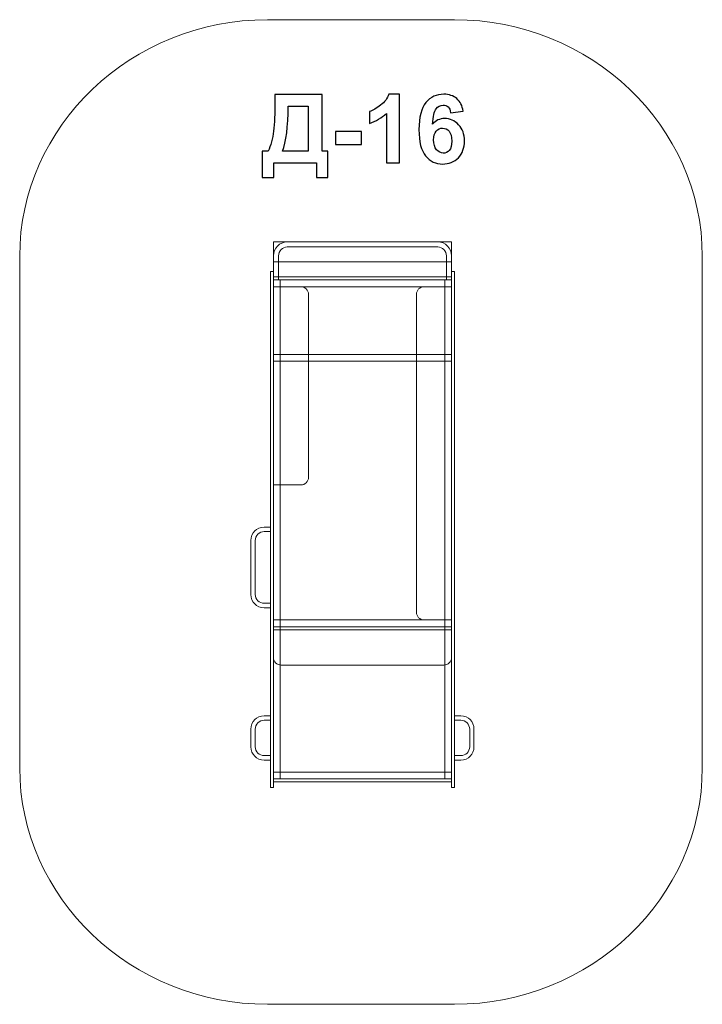
# Model space of a CAD drawing. Units: centimetres. Extents: x -13.19 to -9.14, y 3.85 to 9.69.
import ezdxf

# ---------------------------------------------------------------- set-up
doc = ezdxf.new("R2010")
doc.units = ezdxf.units.CM
doc.header["$MEASUREMENT"] = 0
doc.layers.add('layer 1', color=7, linetype='Continuous')

msp = doc.modelspace()

# ---------------------------------------------------------------- linework, layer by layer
at = {"layer": 'layer 1', "color": 242, "lineweight": 15}
msp.add_open_spline([(-11.7194, 3.8533), (-11.7194, 3.8533), (-10.60963, 3.8533), (-10.60963, 3.8533), (-10.60963, 3.8533), (-9.80189, 3.8533), (-9.141, 4.48429), (-9.141, 5.25548), (-9.141, 5.25548), (-9.141, 5.25548), (-9.141, 8.28852), (-9.141, 8.28852), (-9.141, 8.28852), (-9.141, 9.05971), (-9.80189, 9.6907), (-10.60963, 9.6907), (-10.60963, 9.6907), (-10.60963, 9.6907), (-11.7194, 9.6907), (-11.7194, 9.6907), (-11.7194, 9.6907), (-12.52714, 9.6907), (-13.18804, 9.05971), (-13.18804, 8.28852), (-13.18804, 8.28852), (-13.18804, 8.28852), (-13.18804, 5.25548), (-13.18804, 5.25548), (-13.18804, 5.25548), (-13.18804, 4.48429), (-12.52714, 3.8533), (-11.7194, 3.8533)], degree=3, knots=[0, 0, 0, 0, 0.1111111, 0.1111111, 0.1111111, 0.1111111, 0.2222222, 0.2222222, 0.2222222, 0.2222222, 0.3333333, 0.3333333, 0.3333333, 0.3333333, 0.4444444, 0.4444444, 0.4444444, 0.4444444, 0.5555556, 0.5555556, 0.5555556, 0.5555556, 0.6666667, 0.6666667, 0.6666667, 0.6666667, 0.7777778, 0.7777778, 0.7777778, 0.7777778, 1, 1, 1, 1], dxfattribs=at)
at = {"layer": 'layer 1', "color": 250}
for points, knots in [([(-11.67456, 9.24641), (-11.67456, 9.24641), (-11.39572, 9.24641), (-11.39572, 9.24641), (-11.39572, 9.24641), (-11.39572, 9.24641), (-11.39572, 8.91057), (-11.39572, 8.91057), (-11.39572, 8.91057), (-11.39572, 8.91057), (-11.36017, 8.91057), (-11.36017, 8.91057), (-11.36017, 8.91057), (-11.36017, 8.91057), (-11.36017, 8.75422), (-11.36017, 8.75422), (-11.36017, 8.75422), (-11.36017, 8.75422), (-11.42846, 8.75422), (-11.42846, 8.75422), (-11.42846, 8.75422), (-11.42846, 8.75422), (-11.42846, 8.84227), (-11.42846, 8.84227), (-11.42846, 8.84227), (-11.42846, 8.84227), (-11.6819, 8.84227), (-11.6819, 8.84227), (-11.6819, 8.84227), (-11.6819, 8.84227), (-11.6819, 8.75422), (-11.6819, 8.75422), (-11.6819, 8.75422), (-11.6819, 8.75422), (-11.75019, 8.75422), (-11.75019, 8.75422), (-11.75019, 8.75422), (-11.75019, 8.75422), (-11.75019, 8.91057), (-11.75019, 8.91057), (-11.75019, 8.91057), (-11.75019, 8.91057), (-11.71576, 8.91057), (-11.71576, 8.91057), (-11.71576, 8.91057), (-11.69902, 8.94509), (-11.68792, 8.98517), (-11.68255, 9.0307), (-11.68255, 9.0307), (-11.67719, 9.07632), (-11.67456, 9.13399), (-11.67456, 9.2037), (-11.67456, 9.2037), (-11.67456, 9.2037), (-11.67456, 9.24641), (-11.67456, 9.24641)], [0, 0, 0, 0, 0.0666667, 0.0666667, 0.0666667, 0.0666667, 0.1333333, 0.1333333, 0.1333333, 0.1333333, 0.2, 0.2, 0.2, 0.2, 0.2666667, 0.2666667, 0.2666667, 0.2666667, 0.3333333, 0.3333333, 0.3333333, 0.3333333, 0.4, 0.4, 0.4, 0.4, 0.4666667, 0.4666667, 0.4666667, 0.4666667, 0.5333333, 0.5333333, 0.5333333, 0.5333333, 0.6, 0.6, 0.6, 0.6, 0.6666667, 0.6666667, 0.6666667, 0.6666667, 0.7333333, 0.7333333, 0.7333333, 0.7333333, 0.8, 0.8, 0.8, 0.8, 0.8666667, 0.8666667, 0.8666667, 0.8666667, 1, 1, 1, 1]), ([(-10.93665, 8.84227), (-10.93665, 8.84227), (-11.01397, 8.84227), (-11.01397, 8.84227), (-11.01397, 8.84227), (-11.01397, 8.84227), (-11.01397, 9.13484), (-11.01397, 9.13484), (-11.01397, 9.13484), (-11.0422, 9.10831), (-11.0755, 9.08865), (-11.11388, 9.07595), (-11.11388, 9.07595), (-11.11388, 9.07595), (-11.11388, 9.1465), (-11.11388, 9.1465), (-11.11388, 9.1465), (-11.09365, 9.15309), (-11.07173, 9.1656), (-11.04812, 9.18413), (-11.04812, 9.18413), (-11.02442, 9.20257), (-11.00823, 9.22411), (-10.99939, 9.24867), (-10.99939, 9.24867), (-10.99939, 9.24867), (-10.93665, 9.24867), (-10.93665, 9.24867), (-10.93665, 9.24867), (-10.93665, 9.24867), (-10.93665, 8.84227), (-10.93665, 8.84227)], [0, 0, 0, 0, 0.1111111, 0.1111111, 0.1111111, 0.1111111, 0.2222222, 0.2222222, 0.2222222, 0.2222222, 0.3333333, 0.3333333, 0.3333333, 0.3333333, 0.4444444, 0.4444444, 0.4444444, 0.4444444, 0.5555556, 0.5555556, 0.5555556, 0.5555556, 0.6666667, 0.6666667, 0.6666667, 0.6666667, 0.7777778, 0.7777778, 0.7777778, 0.7777778, 1, 1, 1, 1]), ([(-10.55838, 9.14744), (-10.55838, 9.14744), (-10.63345, 9.13917), (-10.63345, 9.13917), (-10.63345, 9.13917), (-10.63524, 9.15459), (-10.64003, 9.16598), (-10.64775, 9.17331), (-10.64775, 9.17331), (-10.65546, 9.18065), (-10.66543, 9.18432), (-10.67776, 9.18432), (-10.67776, 9.18432), (-10.69413, 9.18432), (-10.70796, 9.17698), (-10.71924, 9.16231), (-10.71924, 9.16231), (-10.73053, 9.14763), (-10.73759, 9.11706), (-10.7405, 9.07059), (-10.7405, 9.07059), (-10.72122, 9.09335), (-10.69733, 9.10473), (-10.66863, 9.10473), (-10.66863, 9.10473), (-10.63637, 9.10473), (-10.60861, 9.09241), (-10.58557, 9.06776), (-10.58557, 9.06776), (-10.56252, 9.04302), (-10.55104, 9.01123), (-10.55104, 8.97219), (-10.55104, 8.97219), (-10.55104, 8.93079), (-10.56318, 8.89749), (-10.58745, 8.87247), (-10.58745, 8.87247), (-10.61172, 8.84744), (-10.64286, 8.83493), (-10.68086, 8.83493), (-10.68086, 8.83493), (-10.7216, 8.83493), (-10.75518, 8.85083), (-10.78143, 8.88263), (-10.78143, 8.88263), (-10.80767, 8.91442), (-10.82084, 8.96645), (-10.82084, 9.03888), (-10.82084, 9.03888), (-10.82084, 9.11311), (-10.80711, 9.16663), (-10.77973, 9.19947), (-10.77973, 9.19947), (-10.75236, 9.2323), (-10.7168, 9.24867), (-10.67305, 9.24867), (-10.67305, 9.24867), (-10.64239, 9.24867), (-10.61699, 9.24001), (-10.59685, 9.2227), (-10.59685, 9.2227), (-10.57672, 9.20549), (-10.56393, 9.18037), (-10.55838, 9.14744)], [0, 0, 0, 0, 0.0588235, 0.0588235, 0.0588235, 0.0588235, 0.1176471, 0.1176471, 0.1176471, 0.1176471, 0.1764706, 0.1764706, 0.1764706, 0.1764706, 0.2352941, 0.2352941, 0.2352941, 0.2352941, 0.2941176, 0.2941176, 0.2941176, 0.2941176, 0.3529412, 0.3529412, 0.3529412, 0.3529412, 0.4117647, 0.4117647, 0.4117647, 0.4117647, 0.4705882, 0.4705882, 0.4705882, 0.4705882, 0.5294118, 0.5294118, 0.5294118, 0.5294118, 0.5882353, 0.5882353, 0.5882353, 0.5882353, 0.6470588, 0.6470588, 0.6470588, 0.6470588, 0.7058824, 0.7058824, 0.7058824, 0.7058824, 0.7647059, 0.7647059, 0.7647059, 0.7647059, 0.8235294, 0.8235294, 0.8235294, 0.8235294, 0.8823529, 0.8823529, 0.8823529, 0.8823529, 1, 1, 1, 1]), ([(-11.59667, 9.17811), (-11.59667, 9.05582), (-11.60795, 8.96663), (-11.63053, 8.91057), (-11.63053, 8.91057), (-11.63053, 8.91057), (-11.47757, 8.91057), (-11.47757, 8.91057), (-11.47757, 8.91057), (-11.47757, 8.91057), (-11.47757, 9.17811), (-11.47757, 9.17811), (-11.47757, 9.17811), (-11.47757, 9.17811), (-11.59667, 9.17811), (-11.59667, 9.17811)], [0, 0, 0, 0, 0.2, 0.2, 0.2, 0.2, 0.4, 0.4, 0.4, 0.4, 0.6, 0.6, 0.6, 0.6, 1, 1, 1, 1]), ([(-11.31482, 8.95008), (-11.31482, 8.95008), (-11.31482, 9.02741), (-11.31482, 9.02741), (-11.31482, 9.02741), (-11.31482, 9.02741), (-11.16242, 9.02741), (-11.16242, 9.02741), (-11.16242, 9.02741), (-11.16242, 9.02741), (-11.16242, 8.95008), (-11.16242, 8.95008), (-11.16242, 8.95008), (-11.16242, 8.95008), (-11.31482, 8.95008), (-11.31482, 8.95008)], [0, 0, 0, 0, 0.2, 0.2, 0.2, 0.2, 0.4, 0.4, 0.4, 0.4, 0.6, 0.6, 0.6, 0.6, 1, 1, 1, 1]), ([(-10.73392, 8.9783), (-10.73392, 8.95309), (-10.72809, 8.93362), (-10.71652, 8.91988), (-10.71652, 8.91988), (-10.70495, 8.90615), (-10.69177, 8.89928), (-10.67682, 8.89928), (-10.67682, 8.89928), (-10.66252, 8.89928), (-10.65057, 8.90492), (-10.64098, 8.91612), (-10.64098, 8.91612), (-10.63147, 8.92741), (-10.62668, 8.94584), (-10.62668, 8.97143), (-10.62668, 8.97143), (-10.62668, 8.99777), (-10.63185, 9.01706), (-10.6421, 9.02938), (-10.6421, 9.02938), (-10.65245, 9.04161), (-10.66525, 9.04773), (-10.68067, 9.04773), (-10.68067, 9.04773), (-10.69563, 9.04773), (-10.70814, 9.04189), (-10.71849, 9.03013), (-10.71849, 9.03013), (-10.72875, 9.01847), (-10.73392, 9.00116), (-10.73392, 8.9783)], [0, 0, 0, 0, 0.1111111, 0.1111111, 0.1111111, 0.1111111, 0.2222222, 0.2222222, 0.2222222, 0.2222222, 0.3333333, 0.3333333, 0.3333333, 0.3333333, 0.4444444, 0.4444444, 0.4444444, 0.4444444, 0.5555556, 0.5555556, 0.5555556, 0.5555556, 0.6666667, 0.6666667, 0.6666667, 0.6666667, 0.7777778, 0.7777778, 0.7777778, 0.7777778, 1, 1, 1, 1])]:
    msp.add_open_spline(points, degree=3, knots=knots, dxfattribs=at)
at = {"layer": 'layer 1', "color": 7, "lineweight": 0}
for points, knots in [([(-11.68364, 8.14771), (-11.68364, 8.14771), (-11.68355, 8.29048), (-11.68355, 8.29048), (-11.68355, 8.29048), (-11.68355, 8.33604), (-11.64652, 8.37331), (-11.60127, 8.37331), (-11.60127, 8.37331), (-11.60127, 8.37331), (-10.70997, 8.37334), (-10.70997, 8.37334), (-10.70997, 8.37334), (-10.66471, 8.37334), (-10.62768, 8.33606), (-10.62768, 8.2905), (-10.62768, 8.2905), (-10.62768, 8.2905), (-10.62778, 8.14771), (-10.62778, 8.14771), (-10.62778, 8.14771), (-10.62778, 8.14771), (-10.65766, 8.14771), (-10.65766, 8.14771), (-10.65766, 8.14771), (-10.65766, 8.14771), (-10.65757, 8.2905), (-10.65757, 8.2905), (-10.65757, 8.2905), (-10.65757, 8.31951), (-10.68115, 8.34325), (-10.70997, 8.34325), (-10.70997, 8.34325), (-10.70997, 8.34325), (-11.60127, 8.34323), (-11.60127, 8.34323), (-11.60127, 8.34323), (-11.63008, 8.34323), (-11.65366, 8.31949), (-11.65366, 8.29048), (-11.65366, 8.29048), (-11.65366, 8.29048), (-11.65376, 8.14771), (-11.65376, 8.14771), (-11.65376, 8.14771), (-11.65376, 8.14771), (-11.68364, 8.14771), (-11.68364, 8.14771)], [0, 0, 0, 0, 0.0769231, 0.0769231, 0.0769231, 0.0769231, 0.1538462, 0.1538462, 0.1538462, 0.1538462, 0.2307692, 0.2307692, 0.2307692, 0.2307692, 0.3076923, 0.3076923, 0.3076923, 0.3076923, 0.3846154, 0.3846154, 0.3846154, 0.3846154, 0.4615385, 0.4615385, 0.4615385, 0.4615385, 0.5384615, 0.5384615, 0.5384615, 0.5384615, 0.6153846, 0.6153846, 0.6153846, 0.6153846, 0.6923077, 0.6923077, 0.6923077, 0.6923077, 0.7692308, 0.7692308, 0.7692308, 0.7692308, 0.8461538, 0.8461538, 0.8461538, 0.8461538, 1, 1, 1, 1]), ([(-11.70157, 6.68193), (-11.70157, 6.68193), (-11.73882, 6.68187), (-11.73882, 6.68187), (-11.73882, 6.68187), (-11.78407, 6.68187), (-11.81669, 6.6486), (-11.81669, 6.60304), (-11.81669, 6.60304), (-11.81669, 6.60304), (-11.81671, 6.28336), (-11.81671, 6.28336), (-11.81671, 6.28336), (-11.81671, 6.2378), (-11.7841, 6.20453), (-11.73884, 6.20453), (-11.73884, 6.20453), (-11.73884, 6.20453), (-11.70157, 6.2046), (-11.70157, 6.2046), (-11.70157, 6.2046), (-11.70157, 6.2046), (-11.70157, 6.23067), (-11.70157, 6.23067), (-11.70157, 6.23067), (-11.70157, 6.23067), (-11.73884, 6.23061), (-11.73884, 6.23061), (-11.73884, 6.23061), (-11.76766, 6.23061), (-11.79124, 6.25435), (-11.79124, 6.28336), (-11.79124, 6.28336), (-11.79124, 6.28336), (-11.79122, 6.60304), (-11.79122, 6.60304), (-11.79122, 6.60304), (-11.79122, 6.63205), (-11.76764, 6.65579), (-11.73882, 6.65579), (-11.73882, 6.65579), (-11.73882, 6.65579), (-11.70157, 6.65585), (-11.70157, 6.65585), (-11.70157, 6.65585), (-11.70157, 6.65585), (-11.70157, 6.68193), (-11.70157, 6.68193)], [0, 0, 0, 0, 0.0769231, 0.0769231, 0.0769231, 0.0769231, 0.1538462, 0.1538462, 0.1538462, 0.1538462, 0.2307692, 0.2307692, 0.2307692, 0.2307692, 0.3076923, 0.3076923, 0.3076923, 0.3076923, 0.3846154, 0.3846154, 0.3846154, 0.3846154, 0.4615385, 0.4615385, 0.4615385, 0.4615385, 0.5384615, 0.5384615, 0.5384615, 0.5384615, 0.6153846, 0.6153846, 0.6153846, 0.6153846, 0.6923077, 0.6923077, 0.6923077, 0.6923077, 0.7692308, 0.7692308, 0.7692308, 0.7692308, 0.8461538, 0.8461538, 0.8461538, 0.8461538, 1, 1, 1, 1]), ([(-11.68361, 6.07393), (-11.68361, 6.07393), (-10.62778, 6.07393), (-10.62778, 6.07393), (-10.62778, 6.07393), (-10.62778, 6.07393), (-10.62778, 5.90947), (-10.62778, 5.90947), (-10.62778, 5.90947), (-10.62778, 5.88465), (-10.64795, 5.86434), (-10.6726, 5.86434), (-10.6726, 5.86434), (-10.6726, 5.86434), (-11.63879, 5.86434), (-11.63879, 5.86434), (-11.63879, 5.86434), (-11.66344, 5.86434), (-11.68361, 5.88465), (-11.68361, 5.90947), (-11.68361, 5.90947), (-11.68361, 5.90947), (-11.68361, 6.07393), (-11.68361, 6.07393)], [0, 0, 0, 0, 0.1428571, 0.1428571, 0.1428571, 0.1428571, 0.2857143, 0.2857143, 0.2857143, 0.2857143, 0.4285714, 0.4285714, 0.4285714, 0.4285714, 0.5714286, 0.5714286, 0.5714286, 0.5714286, 0.7142857, 0.7142857, 0.7142857, 0.7142857, 1, 1, 1, 1]), ([(-11.70157, 5.56356), (-11.70157, 5.56356), (-11.73882, 5.5635), (-11.73882, 5.5635), (-11.73882, 5.5635), (-11.78407, 5.5635), (-11.81669, 5.53023), (-11.81669, 5.48467), (-11.81669, 5.48467), (-11.81669, 5.48467), (-11.81671, 5.38043), (-11.81671, 5.38043), (-11.81671, 5.38043), (-11.81671, 5.33487), (-11.7841, 5.30161), (-11.73884, 5.30161), (-11.73884, 5.30161), (-11.73884, 5.30161), (-11.70157, 5.30167), (-11.70157, 5.30167), (-11.70157, 5.30167), (-11.70157, 5.30167), (-11.70157, 5.32774), (-11.70157, 5.32774), (-11.70157, 5.32774), (-11.70157, 5.32774), (-11.73884, 5.32768), (-11.73884, 5.32768), (-11.73884, 5.32768), (-11.76766, 5.32768), (-11.79124, 5.35142), (-11.79124, 5.38043), (-11.79124, 5.38043), (-11.79124, 5.38043), (-11.79122, 5.48467), (-11.79122, 5.48467), (-11.79122, 5.48467), (-11.79122, 5.51369), (-11.76764, 5.53742), (-11.73882, 5.53742), (-11.73882, 5.53742), (-11.73882, 5.53742), (-11.70157, 5.53748), (-11.70157, 5.53748), (-11.70157, 5.53748), (-11.70157, 5.53748), (-11.70157, 5.56356), (-11.70157, 5.56356)], [0, 0, 0, 0, 0.0769231, 0.0769231, 0.0769231, 0.0769231, 0.1538462, 0.1538462, 0.1538462, 0.1538462, 0.2307692, 0.2307692, 0.2307692, 0.2307692, 0.3076923, 0.3076923, 0.3076923, 0.3076923, 0.3846154, 0.3846154, 0.3846154, 0.3846154, 0.4615385, 0.4615385, 0.4615385, 0.4615385, 0.5384615, 0.5384615, 0.5384615, 0.5384615, 0.6153846, 0.6153846, 0.6153846, 0.6153846, 0.6923077, 0.6923077, 0.6923077, 0.6923077, 0.7692308, 0.7692308, 0.7692308, 0.7692308, 0.8461538, 0.8461538, 0.8461538, 0.8461538, 1, 1, 1, 1]), ([(-10.60985, 5.56356), (-10.60985, 5.56356), (-10.5726, 5.5635), (-10.5726, 5.5635), (-10.5726, 5.5635), (-10.52735, 5.5635), (-10.49473, 5.53023), (-10.49473, 5.48467), (-10.49473, 5.48467), (-10.49473, 5.48467), (-10.49471, 5.38043), (-10.49471, 5.38043), (-10.49471, 5.38043), (-10.49471, 5.33487), (-10.52732, 5.30161), (-10.57258, 5.30161), (-10.57258, 5.30161), (-10.57258, 5.30161), (-10.60985, 5.30167), (-10.60985, 5.30167), (-10.60985, 5.30167), (-10.60985, 5.30167), (-10.60985, 5.32774), (-10.60985, 5.32774), (-10.60985, 5.32774), (-10.60985, 5.32774), (-10.57258, 5.32768), (-10.57258, 5.32768), (-10.57258, 5.32768), (-10.54376, 5.32768), (-10.52018, 5.35142), (-10.52018, 5.38043), (-10.52018, 5.38043), (-10.52018, 5.38043), (-10.5202, 5.48467), (-10.5202, 5.48467), (-10.5202, 5.48467), (-10.5202, 5.51369), (-10.54378, 5.53742), (-10.5726, 5.53742), (-10.5726, 5.53742), (-10.5726, 5.53742), (-10.60985, 5.53748), (-10.60985, 5.53748), (-10.60985, 5.53748), (-10.60985, 5.53748), (-10.60985, 5.56356), (-10.60985, 5.56356)], [0, 0, 0, 0, 0.0769231, 0.0769231, 0.0769231, 0.0769231, 0.1538462, 0.1538462, 0.1538462, 0.1538462, 0.2307692, 0.2307692, 0.2307692, 0.2307692, 0.3076923, 0.3076923, 0.3076923, 0.3076923, 0.3846154, 0.3846154, 0.3846154, 0.3846154, 0.4615385, 0.4615385, 0.4615385, 0.4615385, 0.5384615, 0.5384615, 0.5384615, 0.5384615, 0.6153846, 0.6153846, 0.6153846, 0.6153846, 0.6923077, 0.6923077, 0.6923077, 0.6923077, 0.7692308, 0.7692308, 0.7692308, 0.7692308, 0.8461538, 0.8461538, 0.8461538, 0.8461538, 1, 1, 1, 1])]:
    msp.add_open_spline(points, degree=3, knots=knots, dxfattribs=at)
at = {"layer": 'layer 1', "color": 7, "lineweight": 20}
for points, knots in [([(-11.68355, 8.37334), (-11.68355, 8.37334), (-10.71501, 8.37334), (-10.71501, 8.37334), (-10.71501, 8.37334), (-10.71501, 8.37334), (-10.62791, 8.37334), (-10.62791, 8.37334), (-10.62791, 8.37334), (-10.62791, 8.37334), (-10.62791, 8.25601), (-10.62791, 8.25601), (-10.62791, 8.25601), (-10.62791, 8.25601), (-11.68355, 8.25601), (-11.68355, 8.25601), (-11.68355, 8.25601), (-11.68355, 8.25601), (-11.68355, 8.37334), (-11.68355, 8.37334)], [0, 0, 0, 0, 0.1666667, 0.1666667, 0.1666667, 0.1666667, 0.3333333, 0.3333333, 0.3333333, 0.3333333, 0.5, 0.5, 0.5, 0.5, 0.6666667, 0.6666667, 0.6666667, 0.6666667, 1, 1, 1, 1]), ([(-11.68364, 8.19785), (-11.68364, 8.19785), (-11.68364, 5.13932), (-11.68364, 5.13932), (-11.68364, 5.13932), (-11.68364, 5.13932), (-11.70157, 5.13932), (-11.70157, 5.13932), (-11.70157, 5.13932), (-11.70157, 5.13932), (-11.70157, 8.19785), (-11.70157, 8.19785), (-11.70157, 8.19785), (-11.70157, 8.19785), (-11.68364, 8.19785), (-11.68364, 8.19785)], [0, 0, 0, 0, 0.2, 0.2, 0.2, 0.2, 0.4, 0.4, 0.4, 0.4, 0.6, 0.6, 0.6, 0.6, 1, 1, 1, 1]), ([(-10.60985, 8.19785), (-10.60985, 8.19785), (-10.60985, 5.13932), (-10.60985, 5.13932), (-10.60985, 5.13932), (-10.60985, 5.13932), (-10.62778, 5.13932), (-10.62778, 5.13932), (-10.62778, 5.13932), (-10.62778, 5.13932), (-10.62778, 8.19785), (-10.62778, 8.19785), (-10.62778, 8.19785), (-10.62778, 8.19785), (-10.60985, 8.19785), (-10.60985, 8.19785)], [0, 0, 0, 0, 0.2, 0.2, 0.2, 0.2, 0.4, 0.4, 0.4, 0.4, 0.6, 0.6, 0.6, 0.6, 1, 1, 1, 1]), ([(-10.62778, 8.14771), (-10.62778, 8.14771), (-10.62778, 5.18946), (-10.62778, 5.18946), (-10.62778, 5.18946), (-10.62778, 5.18946), (-11.68364, 5.18946), (-11.68364, 5.18946), (-11.68364, 5.18946), (-11.68364, 5.18946), (-11.68364, 8.14771), (-11.68364, 8.14771), (-11.68364, 8.14771), (-11.68364, 8.14771), (-10.62778, 8.14771), (-10.62778, 8.14771)], [0, 0, 0, 0, 0.2, 0.2, 0.2, 0.2, 0.4, 0.4, 0.4, 0.4, 0.6, 0.6, 0.6, 0.6, 1, 1, 1, 1]), ([(-10.62778, 8.14771), (-10.62778, 8.14771), (-10.62778, 5.18946), (-10.62778, 5.18946), (-10.62778, 5.18946), (-10.62778, 5.18946), (-11.68364, 5.18946), (-11.68364, 5.18946), (-11.68364, 5.18946), (-11.68364, 5.18946), (-11.68364, 8.14771), (-11.68364, 8.14771), (-11.68364, 8.14771), (-11.68364, 8.14771), (-10.62778, 8.14771), (-10.62778, 8.14771)], [0, 0, 0, 0, 0.2, 0.2, 0.2, 0.2, 0.4, 0.4, 0.4, 0.4, 0.6, 0.6, 0.6, 0.6, 1, 1, 1, 1]), ([(-11.6438, 8.14771), (-11.6438, 8.14771), (-11.6438, 8.10759), (-11.6438, 8.10759), (-11.6438, 8.10759), (-11.6438, 8.10759), (-11.68364, 8.10759), (-11.68364, 8.10759), (-11.68364, 8.10759), (-11.68364, 8.10759), (-11.68364, 8.14771), (-11.68364, 8.14771), (-11.68364, 8.14771), (-11.68364, 8.14771), (-11.6438, 8.14771), (-11.6438, 8.14771)], [0, 0, 0, 0, 0.2, 0.2, 0.2, 0.2, 0.4, 0.4, 0.4, 0.4, 0.6, 0.6, 0.6, 0.6, 1, 1, 1, 1]), ([(-10.62778, 8.14771), (-10.62778, 8.14771), (-10.62778, 8.10759), (-10.62778, 8.10759), (-10.62778, 8.10759), (-10.62778, 8.10759), (-10.66762, 8.10759), (-10.66762, 8.10759), (-10.66762, 8.10759), (-10.66762, 8.10759), (-10.66762, 8.14771), (-10.66762, 8.14771), (-10.66762, 8.14771), (-10.66762, 8.14771), (-10.62778, 8.14771), (-10.62778, 8.14771)], [0, 0, 0, 0, 0.2, 0.2, 0.2, 0.2, 0.4, 0.4, 0.4, 0.4, 0.6, 0.6, 0.6, 0.6, 1, 1, 1, 1]), ([(-10.66762, 8.10759), (-10.66762, 8.10759), (-10.66762, 5.22958), (-10.66762, 5.22958), (-10.66762, 5.22958), (-10.66762, 5.22958), (-11.6438, 5.22958), (-11.6438, 5.22958), (-11.6438, 5.22958), (-11.6438, 5.22958), (-11.6438, 8.10759), (-11.6438, 8.10759), (-11.6438, 8.10759), (-11.6438, 8.10759), (-10.66762, 8.10759), (-10.66762, 8.10759)], [0, 0, 0, 0, 0.2, 0.2, 0.2, 0.2, 0.4, 0.4, 0.4, 0.4, 0.6, 0.6, 0.6, 0.6, 1, 1, 1, 1]), ([(-11.6438, 7.70655), (-11.6438, 7.70655), (-11.6438, 7.66644), (-11.6438, 7.66644), (-11.6438, 7.66644), (-11.6438, 7.66644), (-11.68364, 7.66644), (-11.68364, 7.66644), (-11.68364, 7.66644), (-11.68364, 7.66644), (-11.68364, 7.70655), (-11.68364, 7.70655), (-11.68364, 7.70655), (-11.68364, 7.70655), (-11.6438, 7.70655), (-11.6438, 7.70655)], [0, 0, 0, 0, 0.2, 0.2, 0.2, 0.2, 0.4, 0.4, 0.4, 0.4, 0.6, 0.6, 0.6, 0.6, 1, 1, 1, 1]), ([(-10.66762, 7.70655), (-10.66762, 7.70655), (-10.66762, 7.66644), (-10.66762, 7.66644), (-10.66762, 7.66644), (-10.66762, 7.66644), (-11.6438, 7.66644), (-11.6438, 7.66644), (-11.6438, 7.66644), (-11.6438, 7.66644), (-11.6438, 7.70655), (-11.6438, 7.70655), (-11.6438, 7.70655), (-11.6438, 7.70655), (-10.66762, 7.70655), (-10.66762, 7.70655)], [0, 0, 0, 0, 0.2, 0.2, 0.2, 0.2, 0.4, 0.4, 0.4, 0.4, 0.6, 0.6, 0.6, 0.6, 1, 1, 1, 1]), ([(-10.62778, 7.70655), (-10.62778, 7.70655), (-10.62778, 7.66644), (-10.62778, 7.66644), (-10.62778, 7.66644), (-10.62778, 7.66644), (-10.66762, 7.66644), (-10.66762, 7.66644), (-10.66762, 7.66644), (-10.66762, 7.66644), (-10.66762, 7.70655), (-10.66762, 7.70655), (-10.66762, 7.70655), (-10.66762, 7.70655), (-10.62778, 7.70655), (-10.62778, 7.70655)], [0, 0, 0, 0, 0.2, 0.2, 0.2, 0.2, 0.4, 0.4, 0.4, 0.4, 0.6, 0.6, 0.6, 0.6, 1, 1, 1, 1]), ([(-11.6438, 6.13209), (-11.6438, 6.13209), (-11.6438, 6.09198), (-11.6438, 6.09198), (-11.6438, 6.09198), (-11.6438, 6.09198), (-11.68364, 6.09198), (-11.68364, 6.09198), (-11.68364, 6.09198), (-11.68364, 6.09198), (-11.68364, 6.13209), (-11.68364, 6.13209), (-11.68364, 6.13209), (-11.68364, 6.13209), (-11.6438, 6.13209), (-11.6438, 6.13209)], [0, 0, 0, 0, 0.2, 0.2, 0.2, 0.2, 0.4, 0.4, 0.4, 0.4, 0.6, 0.6, 0.6, 0.6, 1, 1, 1, 1]), ([(-10.66762, 6.13209), (-10.66762, 6.13209), (-10.66762, 6.09198), (-10.66762, 6.09198), (-10.66762, 6.09198), (-10.66762, 6.09198), (-11.6438, 6.09198), (-11.6438, 6.09198), (-11.6438, 6.09198), (-11.6438, 6.09198), (-11.6438, 6.13209), (-11.6438, 6.13209), (-11.6438, 6.13209), (-11.6438, 6.13209), (-10.66762, 6.13209), (-10.66762, 6.13209)], [0, 0, 0, 0, 0.2, 0.2, 0.2, 0.2, 0.4, 0.4, 0.4, 0.4, 0.6, 0.6, 0.6, 0.6, 1, 1, 1, 1]), ([(-10.62778, 6.13209), (-10.62778, 6.13209), (-10.62778, 6.09198), (-10.62778, 6.09198), (-10.62778, 6.09198), (-10.62778, 6.09198), (-10.66762, 6.09198), (-10.66762, 6.09198), (-10.66762, 6.09198), (-10.66762, 6.09198), (-10.66762, 6.13209), (-10.66762, 6.13209), (-10.66762, 6.13209), (-10.66762, 6.13209), (-10.62778, 6.13209), (-10.62778, 6.13209)], [0, 0, 0, 0, 0.2, 0.2, 0.2, 0.2, 0.4, 0.4, 0.4, 0.4, 0.6, 0.6, 0.6, 0.6, 1, 1, 1, 1]), ([(-10.62778, 6.09198), (-10.62778, 6.09198), (-10.62778, 6.07393), (-10.62778, 6.07393), (-10.62778, 6.07393), (-10.62778, 6.07393), (-11.68364, 6.07393), (-11.68364, 6.07393), (-11.68364, 6.07393), (-11.68364, 6.07393), (-11.68364, 6.09198), (-11.68364, 6.09198), (-11.68364, 6.09198), (-11.68364, 6.09198), (-10.62778, 6.09198), (-10.62778, 6.09198)], [0, 0, 0, 0, 0.2, 0.2, 0.2, 0.2, 0.4, 0.4, 0.4, 0.4, 0.6, 0.6, 0.6, 0.6, 1, 1, 1, 1]), ([(-11.6438, 5.22958), (-11.6438, 5.22958), (-11.6438, 5.18946), (-11.6438, 5.18946), (-11.6438, 5.18946), (-11.6438, 5.18946), (-11.68364, 5.18946), (-11.68364, 5.18946), (-11.68364, 5.18946), (-11.68364, 5.18946), (-11.68364, 5.22958), (-11.68364, 5.22958), (-11.68364, 5.22958), (-11.68364, 5.22958), (-11.6438, 5.22958), (-11.6438, 5.22958)], [0, 0, 0, 0, 0.2, 0.2, 0.2, 0.2, 0.4, 0.4, 0.4, 0.4, 0.6, 0.6, 0.6, 0.6, 1, 1, 1, 1]), ([(-10.62778, 5.22958), (-10.62778, 5.22958), (-10.62778, 5.18946), (-10.62778, 5.18946), (-10.62778, 5.18946), (-10.62778, 5.18946), (-10.66762, 5.18946), (-10.66762, 5.18946), (-10.66762, 5.18946), (-10.66762, 5.18946), (-10.66762, 5.22958), (-10.66762, 5.22958), (-10.66762, 5.22958), (-10.66762, 5.22958), (-10.62778, 5.22958), (-10.62778, 5.22958)], [0, 0, 0, 0, 0.2, 0.2, 0.2, 0.2, 0.4, 0.4, 0.4, 0.4, 0.6, 0.6, 0.6, 0.6, 1, 1, 1, 1])]:
    msp.add_open_spline(points, degree=3, knots=knots, dxfattribs=at)
at = {"layer": 'layer 1', "color": 7, "lineweight": 15}
for points in [[(-10.62777, 8.16575), (-10.62777, 8.16575), (-10.62777, 8.1477), (-10.62777, 8.1477), (-10.62777, 8.1477), (-10.62777, 8.1477), (-11.68365, 8.1477), (-11.68365, 8.1477), (-11.68365, 8.1477), (-11.68365, 8.1477), (-11.68365, 8.16575), (-11.68365, 8.16575), (-11.68365, 8.16575), (-11.68365, 8.16575), (-10.62777, 8.16575), (-10.62777, 8.16575)], [(-10.62777, 8.1477), (-10.62777, 8.1477), (-10.62777, 7.66644), (-10.62777, 7.66644), (-10.62777, 7.66644), (-10.62777, 7.66644), (-11.68365, 7.66644), (-11.68365, 7.66644), (-11.68365, 7.66644), (-11.68365, 7.66644), (-11.68365, 8.1477), (-11.68365, 8.1477), (-11.68365, 8.1477), (-11.68365, 8.1477), (-10.62777, 8.1477), (-10.62777, 8.1477)], [(-10.62777, 7.66644), (-10.62777, 7.66644), (-10.62777, 6.09198), (-10.62777, 6.09198), (-10.62777, 6.09198), (-10.62777, 6.09198), (-11.68365, 6.09198), (-11.68365, 6.09198), (-11.68365, 6.09198), (-11.68365, 6.09198), (-11.68365, 7.66644), (-11.68365, 7.66644), (-11.68365, 7.66644), (-11.68365, 7.66644), (-10.62777, 7.66644), (-10.62777, 7.66644)], [(-10.62777, 6.09198), (-10.62777, 6.09198), (-10.62777, 5.18946), (-10.62777, 5.18946), (-10.62777, 5.18946), (-10.62777, 5.18946), (-11.68365, 5.18946), (-11.68365, 5.18946), (-11.68365, 5.18946), (-11.68365, 5.18946), (-11.68365, 6.09198), (-11.68365, 6.09198), (-11.68365, 6.09198), (-11.68365, 6.09198), (-10.62777, 6.09198), (-10.62777, 6.09198)], [(-10.62777, 5.18946), (-10.62777, 5.18946), (-10.62777, 5.17141), (-10.62777, 5.17141), (-10.62777, 5.17141), (-10.62777, 5.17141), (-11.68365, 5.17141), (-11.68365, 5.17141), (-11.68365, 5.17141), (-11.68365, 5.17141), (-11.68365, 5.18946), (-11.68365, 5.18946), (-11.68365, 5.18946), (-11.68365, 5.18946), (-10.62777, 5.18946), (-10.62777, 5.18946)]]:
    msp.add_open_spline(points, degree=3, knots=[0, 0, 0, 0, 0.2, 0.2, 0.2, 0.2, 0.4, 0.4, 0.4, 0.4, 0.6, 0.6, 0.6, 0.6, 1, 1, 1, 1], dxfattribs=at)
at = {"layer": 'layer 1', "color": 7, "lineweight": 9}
for points in [[(-11.68364, 8.10759), (-11.68364, 8.10759), (-11.68364, 7.70655), (-11.68364, 7.70655), (-11.68364, 7.70655), (-11.68364, 7.70655), (-11.6438, 7.70655), (-11.6438, 7.70655), (-11.6438, 7.70655), (-11.6438, 7.70655), (-11.6438, 7.66644), (-11.6438, 7.66644), (-11.6438, 7.66644), (-11.6438, 7.66644), (-11.68364, 7.66644), (-11.68364, 7.66644), (-11.68364, 7.66644), (-11.68364, 7.66644), (-11.68364, 6.93232), (-11.68364, 6.93232), (-11.68364, 6.93232), (-11.68364, 6.93232), (-11.52028, 6.93232), (-11.52028, 6.93232), (-11.52028, 6.93232), (-11.49563, 6.93232), (-11.47546, 6.9525), (-11.47546, 6.97716), (-11.47546, 6.97716), (-11.47546, 6.97716), (-11.47546, 8.06276), (-11.47546, 8.06276), (-11.47546, 8.06276), (-11.47546, 8.08742), (-11.49563, 8.10759), (-11.52028, 8.10759), (-11.52028, 8.10759), (-11.52028, 8.10759), (-11.68364, 8.10759), (-11.68364, 8.10759)], [(-10.62778, 8.10759), (-10.62778, 8.10759), (-10.62778, 7.70655), (-10.62778, 7.70655), (-10.62778, 7.70655), (-10.62778, 7.70655), (-10.66762, 7.70655), (-10.66762, 7.70655), (-10.66762, 7.70655), (-10.66762, 7.70655), (-10.66762, 7.66644), (-10.66762, 7.66644), (-10.66762, 7.66644), (-10.66762, 7.66644), (-10.62778, 7.66644), (-10.62778, 7.66644), (-10.62778, 7.66644), (-10.62778, 7.66644), (-10.62778, 6.13209), (-10.62778, 6.13209), (-10.62778, 6.13209), (-10.62778, 6.13209), (-10.79114, 6.13209), (-10.79114, 6.13209), (-10.79114, 6.13209), (-10.81579, 6.13209), (-10.83596, 6.1524), (-10.83596, 6.17722), (-10.83596, 6.17722), (-10.83596, 6.17722), (-10.83596, 8.06247), (-10.83596, 8.06247), (-10.83596, 8.06247), (-10.83596, 8.08729), (-10.81579, 8.10759), (-10.79114, 8.10759), (-10.79114, 8.10759), (-10.79114, 8.10759), (-10.62778, 8.10759), (-10.62778, 8.10759)]]:
    msp.add_open_spline(points, degree=3, knots=[0, 0, 0, 0, 0.0909091, 0.0909091, 0.0909091, 0.0909091, 0.1818182, 0.1818182, 0.1818182, 0.1818182, 0.2727273, 0.2727273, 0.2727273, 0.2727273, 0.3636364, 0.3636364, 0.3636364, 0.3636364, 0.4545455, 0.4545455, 0.4545455, 0.4545455, 0.5454545, 0.5454545, 0.5454545, 0.5454545, 0.6363636, 0.6363636, 0.6363636, 0.6363636, 0.7272727, 0.7272727, 0.7272727, 0.7272727, 0.8181818, 0.8181818, 0.8181818, 0.8181818, 1, 1, 1, 1], dxfattribs=at)

doc.saveas('drawing.dxf')
